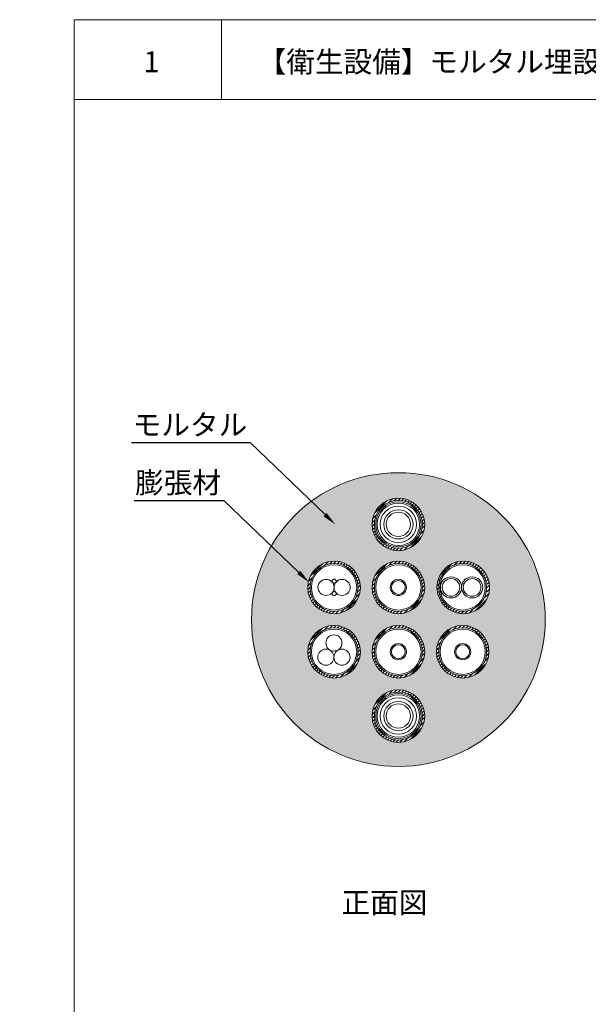
# Model space of a CAD drawing. Units: millimetres. Extents: x 117 to 1981, y 84 to 1108.
# Drawn here: x 118 to 199, y 868 to 1009 of the extents above; entities that cross this region are included whole.
import ezdxf
from ezdxf import colors
from ezdxf.entities.mleader import LeaderData, LeaderLine
from ezdxf.math import Vec2, Vec3

# ---------------------------------------------------------------- set-up
doc = ezdxf.new("R2010")
doc.units = ezdxf.units.MM
for name, color, linetype in [('図面枠', 7, 'Continuous'), ('文字', 7, 'Continuous'), ('防火材', 7, 'Continuous')]:
    doc.layers.add(name, color=color, linetype=linetype)
doc.styles.get("Standard").update_dxf_attribs({"font": 'arial.ttf'})

msp = doc.modelspace()

# ---------------------------------------------------------------- hatches: boundary and pattern name
at = {"layer": '防火材', "linetype": 'Continuous', "lineweight": 13}
h = msp.add_hatch(dxfattribs=at)
h.set_pattern_fill('AR-CONC', color=256, scale=0.3)
h.set_pattern_definition([(50, (125.5477, -755.5371), (2.1517805, -0.1882564), [0.225, -2.475]), (355, (125.5477, -755.5371), (-0.416254, 2.2565764), [0.18, -1.98]), (100.45144, (125.727, -755.5528), (1.7355265, 2.06832), [0.1912206, -2.1034263]), (46.1842, (125.5477, -754.9371), (3.201724, -0.496558), [0.3375, -3.7125]), (96.63564, (125.8145, -754.9785), (2.803986, 2.922356), [0.286831, -3.155141]), (351.18416, (125.5477, -754.937), (2.803986, 2.922356), [0.27, -2.97]), (21, (125.8477, -755.0871), (1.7907212, -1.2078567), [0.225, -2.475]), (326, (125.8477, -755.0871), (0.729946, 2.17545), [0.18, -1.98]), (71.45144, (125.997, -755.1878), (2.5206671, 0.9675935), [0.1912206, -2.1034263]), (37.5, (125.5477, -755.53714), (0.03647957, 0.99868156), [0, -1.956, 0, -2.01, 0, -1.9875]), (7.5, (125.5477, -755.5371), (0.7892086, 1.18323514), [0, -1.146, 0, -1.911, 0, -0.7575]), (327.5, (124.8787, -755.53714), (1.6014673, -0.0676646), [0, -0.75, 0, -2.34, 0, -3.105]), (317.5, (124.5787, -755.5371), (1.7495585, 0.300315), [0, -0.975, 0, -1.554, 0, -2.205])])
h.paths.add_polyline_path([(150.89736, 923.08656, 1), (192.8974, 923.08656, 1)])
h.paths.add_polyline_path([(168.13538, 936.69792, -1), (175.65938, 936.69792, -1)], flags=16)
h.paths.add_polyline_path([(168.47126, 936.69792, -1), (175.3235, 936.69792, -1)], flags=0)
h.paths.add_polyline_path([(184.94262, 927.68378, -1), (177.41863, 927.68378, -1)], flags=16)
h.paths.add_polyline_path([(168.66173, 936.69792, -1), (175.13303, 936.69792, -1)], flags=0)
h.paths.add_polyline_path([(168.85482, 936.69792, -1), (174.93994, 936.69792, -1)], flags=0)
h.paths.add_polyline_path([(184.51993, 927.68378, -1), (177.66769, 927.68378, -1)], flags=0)
h.paths.add_polyline_path([(184.32945, 927.68378, -1), (177.85816, 927.68378, -1)], flags=0)
h.paths.add_polyline_path([(169.2938, 936.69792, -1), (174.50096, 936.69792, -1)], flags=0)
h.paths.add_polyline_path([(169.80502, 936.69792, -1), (173.98974, 936.69792, -1)], flags=0)
h.paths.add_polyline_path([(170.15765, 936.69792, -1), (173.6371, 936.69792, -1)], flags=0)
h.paths.add_polyline_path([(180.6847, 927.68378, -1), (178.15903, 927.68378, -1)], flags=0)
h.paths.add_polyline_path([(175.65938, 927.68378, -1), (168.13538, 927.68378, -1)], flags=16)
h.paths.add_polyline_path([(175.3235, 927.68378, -1), (168.47126, 927.68378, -1)], flags=0)
h.paths.add_polyline_path([(175.13303, 927.68378, -1), (168.66173, 927.68378, -1)], flags=0)
h.paths.add_polyline_path([(173.05405, 927.68378, -1), (170.74071, 927.68378, -1)], flags=0)
h.paths.add_polyline_path([(184.8558, 918.48935, -1), (177.33181, 918.48935, -1)], flags=16)
h.paths.add_polyline_path([(184.51993, 918.48935, -1), (177.66769, 918.48935, -1)], flags=0)
h.paths.add_polyline_path([(184.32945, 918.48935, -1), (177.85816, 918.48935, -1)], flags=0)
h.paths.add_polyline_path([(166.46295, 927.68378, -1), (158.93895, 927.68378, -1)], flags=16)
h.paths.add_polyline_path([(175.65938, 918.48935, -1), (168.13538, 918.48935, -1)], flags=16)
h.paths.add_polyline_path([(166.12707, 927.68378, -1), (159.27483, 927.68378, -1)], flags=0)
h.paths.add_polyline_path([(165.9366, 927.68378, -1), (159.4653, 927.68378, -1)], flags=0)
h.paths.add_polyline_path([(175.3235, 918.48935, -1), (168.47126, 918.48935, -1)], flags=0)
h.paths.add_polyline_path([(175.13303, 918.48935, -1), (168.66173, 918.48935, -1)], flags=0)
h.paths.add_polyline_path([(166.46295, 918.48935, -1), (158.93895, 918.48935, -1)], flags=16)
h.paths.add_polyline_path([(166.12707, 918.48935, -1), (159.27483, 918.48935, -1)], flags=0)
h.paths.add_polyline_path([(165.9366, 918.48935, -1), (159.4653, 918.48935, -1)], flags=0)
h.paths.add_polyline_path([(175.65938, 909.29492, -1), (168.13538, 909.29492, -1)], flags=16)
h.paths.add_polyline_path([(175.3235, 909.29492, -1), (168.47126, 909.29492, -1)], flags=0)
h.paths.add_polyline_path([(175.13303, 909.29492, -1), (168.66173, 909.29492, -1)], flags=0)
h.paths.add_polyline_path([(174.93994, 909.29492, -1), (168.85482, 909.29492, -1)], flags=0)
h.paths.add_polyline_path([(174.50096, 909.29492, -1), (169.2938, 909.29492, -1)], flags=0)
h.paths.add_polyline_path([(173.98974, 909.29492, -1), (169.80502, 909.29492, -1)], flags=0)
h.paths.add_polyline_path([(173.6371, 909.29492, -1), (170.15765, 909.29492, -1)], flags=0)
h = msp.add_hatch(dxfattribs=at)
h.set_pattern_fill('ANSI31', color=256, scale=3)
h.set_pattern_definition([(45, (125.54768, -755.53714), (-0.26516504, 0.26516504), [])])
h.paths.add_polyline_path([(175.65938, 936.69792, 1), (168.13538, 936.69792, 1)])
h.paths.add_polyline_path([(175.3235, 936.69792, 1), (168.47126, 936.69792, 1)], flags=16)
h.paths.add_polyline_path([(175.13303, 936.69792, 1), (168.66173, 936.69792, 1)], flags=0)
h.paths.add_polyline_path([(174.93994, 936.69792, 1), (168.85482, 936.69792, 1)], flags=0)
h.paths.add_polyline_path([(174.50096, 936.69792, -1), (169.2938, 936.69792, -1)], flags=0)
h.paths.add_polyline_path([(173.98974, 936.69792, -1), (169.80502, 936.69792, -1)], flags=0)
h.paths.add_polyline_path([(173.6371, 936.69792, -1), (170.15765, 936.69792, -1)], flags=0)
h = msp.add_hatch(dxfattribs=at)
h.set_pattern_fill('ANSI31', color=256, scale=3)
h.set_pattern_definition([(45, (116.35125, -764.5513), (-0.26516504, 0.26516504), [])])
h.paths.add_polyline_path([(158.93895, 927.68378, 1), (166.46295, 927.68378, 1)])
h.paths.add_polyline_path([(166.12707, 927.68378, -1), (159.27483, 927.68378, -1)], flags=16)
h.paths.add_polyline_path([(165.9366, 927.68378, -1), (159.4653, 927.68378, -1)], flags=0)
h.paths.add_polyline_path([(165.74351, 927.68378, -1), (159.65839, 927.68378, -1)], flags=0)
h.paths.add_polyline_path([(165.30453, 927.68378, -1), (160.09737, 927.68378, -1)], flags=0)
h.paths.add_polyline_path([(164.79331, 927.68378, -1), (160.60859, 927.68378, -1)], flags=0)
h.paths.add_polyline_path([(164.44068, 927.68378, -1), (160.96123, 927.68378, -1)], flags=0)
h = msp.add_hatch(dxfattribs=at)
h.set_pattern_fill('ANSI31', color=256, scale=3)
h.set_pattern_definition([(45, (125.54768, -764.5513), (-0.26516504, 0.26516504), [])])
h.paths.add_polyline_path([(168.13538, 927.68378, 1), (175.65938, 927.68378, 1)])
h.paths.add_polyline_path([(175.3235, 927.68378, -1), (168.47126, 927.68378, -1)], flags=16)
h.paths.add_polyline_path([(175.13303, 927.68378, -1), (168.66173, 927.68378, -1)], flags=0)
h.paths.add_polyline_path([(174.93994, 927.68378, -1), (168.85482, 927.68378, -1)], flags=0)
h.paths.add_polyline_path([(174.50096, 927.68378, -1), (169.2938, 927.68378, -1)], flags=0)
h.paths.add_polyline_path([(173.98974, 927.68378, -1), (169.80502, 927.68378, -1)], flags=0)
h.paths.add_polyline_path([(173.6371, 927.68378, -1), (170.15765, 927.68378, -1)], flags=0)
h = msp.add_hatch(dxfattribs=at)
h.set_pattern_fill('ANSI31', color=256, scale=3)
h.set_pattern_definition([(45, (134.83092, -764.5513), (-0.26516504, 0.26516504), [])])
h.paths.add_polyline_path([(177.41863, 927.68378, 1), (184.94262, 927.68378, 1)])
h.paths.add_polyline_path([(184.60674, 927.68378, -1), (177.7545, 927.68378, -1)], flags=16)
h.paths.add_polyline_path([(184.41627, 927.68378, -1), (177.94497, 927.68378, -1)], flags=0)
h.paths.add_polyline_path([(184.22318, 927.68378, -1), (178.13806, 927.68378, -1)], flags=0)
h.paths.add_polyline_path([(183.7842, 927.68378, -1), (178.57704, 927.68378, -1)], flags=0)
h.paths.add_polyline_path([(183.27298, 927.68378, -1), (179.08826, 927.68378, -1)], flags=0)
h.paths.add_polyline_path([(182.92035, 927.68378, -1), (179.4409, 927.68378, -1)], flags=0)
h = msp.add_hatch(dxfattribs=at)
h.set_pattern_fill('ANSI31', color=256, scale=3)
h.set_pattern_definition([(45, (116.35125, -773.7457), (-0.26516504, 0.26516504), [])])
h.paths.add_polyline_path([(158.93895, 918.48935, 1), (166.46295, 918.48935, 1)])
h.paths.add_polyline_path([(166.12707, 918.48935, -1), (159.27483, 918.48935, -1)], flags=16)
h.paths.add_polyline_path([(165.9366, 918.48935, -1), (159.4653, 918.48935, -1)], flags=0)
h.paths.add_polyline_path([(165.74351, 918.48935, -1), (159.65839, 918.48935, -1)], flags=0)
h.paths.add_polyline_path([(165.30453, 918.48935, -1), (160.09737, 918.48935, -1)], flags=0)
h.paths.add_polyline_path([(164.79331, 918.48935, -1), (160.60859, 918.48935, -1)], flags=0)
h.paths.add_polyline_path([(164.44068, 918.48935, -1), (160.96123, 918.48935, -1)], flags=0)
h = msp.add_hatch(dxfattribs=at)
h.set_pattern_fill('ANSI31', color=256, scale=3)
h.set_pattern_definition([(45, (125.54768, -773.7457), (-0.26516504, 0.26516504), [])])
h.paths.add_polyline_path([(168.13538, 918.48935, 1), (175.65938, 918.48935, 1)])
h.paths.add_polyline_path([(175.3235, 918.48935, -1), (168.47126, 918.48935, -1)], flags=16)
h.paths.add_polyline_path([(175.13303, 918.48935, -1), (168.66173, 918.48935, -1)], flags=0)
h.paths.add_polyline_path([(174.93994, 918.48935, -1), (168.85482, 918.48935, -1)], flags=0)
h.paths.add_polyline_path([(174.50096, 918.48935, -1), (169.2938, 918.48935, -1)], flags=0)
h.paths.add_polyline_path([(173.98974, 918.48935, -1), (169.80502, 918.48935, -1)], flags=0)
h.paths.add_polyline_path([(173.6371, 918.48935, -1), (170.15765, 918.48935, -1)], flags=0)
h = msp.add_hatch(dxfattribs=at)
h.set_pattern_fill('ANSI31', color=256, scale=3)
h.set_pattern_definition([(45, (134.7441, -773.7457), (-0.26516504, 0.26516504), [])])
h.paths.add_polyline_path([(177.33181, 918.48935, 1), (184.8558, 918.48935, 1)])
h.paths.add_polyline_path([(184.51993, 918.48935, -1), (177.66769, 918.48935, -1)], flags=16)
h.paths.add_polyline_path([(184.32945, 918.48935, -1), (177.85816, 918.48935, -1)], flags=0)
h.paths.add_polyline_path([(184.13637, 918.48935, -1), (178.05124, 918.48935, -1)], flags=0)
h.paths.add_polyline_path([(183.69739, 918.48935, -1), (178.49023, 918.48935, -1)], flags=0)
h.paths.add_polyline_path([(183.18617, 918.48935, -1), (179.00145, 918.48935, -1)], flags=0)
h.paths.add_polyline_path([(182.83353, 918.48935, -1), (179.35408, 918.48935, -1)], flags=0)
h = msp.add_hatch(dxfattribs=at)
h.set_pattern_fill('ANSI31', color=256, scale=3)
h.set_pattern_definition([(45, (125.54768, -782.94014), (-0.26516504, 0.26516504), [])])
h.paths.add_polyline_path([(168.13538, 909.29492, 1), (175.65938, 909.29492, 1)])
h.paths.add_polyline_path([(175.3235, 909.29492, -1), (168.47126, 909.29492, -1)], flags=16)
h.paths.add_polyline_path([(175.13303, 909.29492, -1), (168.66173, 909.29492, -1)], flags=0)
h.paths.add_polyline_path([(174.93994, 909.29492, -1), (168.85482, 909.29492, -1)], flags=0)
h.paths.add_polyline_path([(174.50096, 909.29492, -1), (169.2938, 909.29492, -1)], flags=0)
h.paths.add_polyline_path([(173.98974, 909.29492, -1), (169.80502, 909.29492, -1)], flags=0)
h.paths.add_polyline_path([(173.6371, 909.29492, -1), (170.15765, 909.29492, -1)], flags=0)

# ---------------------------------------------------------------- linework, layer by layer
at = {"layer": '図面枠', "linetype": 'Continuous', "lineweight": 13}
for p, q in [((125.54768, 1008.84596), (125.54768, 711.84596)), ((335.54768, 1008.84596), (125.54768, 1008.84596)), ((146.61709, 1008.84596), (146.61709, 997.44795)), ((335.54768, 997.44795), (125.54768, 997.44795))]:
    msp.add_line(p, q, dxfattribs=at)
at = {"layer": '防火材', "linetype": 'Continuous', "lineweight": 13}
for centre, radius in [((171.89738, 936.69792), 3.762), ((171.89738, 936.69792), 3.42612), ((171.89738, 936.69792), 3.23565), ((171.89738, 936.69792), 3.04256), ((171.89738, 936.69792), 2.60358), ((171.89738, 936.69792), 2.09236), ((171.89738, 936.69792), 1.73973), ((162.70095, 927.68378), 3.762), ((162.70095, 927.68378), 3.42612), ((162.70095, 927.68378), 3.23565), ((171.89738, 927.68378), 3.762), ((171.89738, 927.68378), 3.42612), ((171.89738, 927.68378), 3.23565), ((181.18062, 927.68378), 3.762), ((181.09381, 927.68378), 3.42612), ((181.09381, 927.68378), 3.23565), ((179.42187, 927.68378), 1.5108), ((182.44346, 927.68378), 1.5108), ((161.5485, 927.68378), 1.15245), ((162.71246, 928.57897), 0.2946), ((163.85341, 927.68378), 1.15245), ((171.89738, 927.68378), 1.15667), ((171.89738, 927.68378), 0.99302), ((179.42187, 927.68378), 1.26284), ((182.44346, 927.68378), 1.26284), ((162.71246, 926.80084), 0.2946), ((162.70095, 918.48935), 3.762), ((171.89738, 918.48935), 3.762), ((181.09381, 918.48935), 3.762), ((162.70095, 918.48935), 3.42612), ((162.70095, 918.48935), 3.23565), ((162.68142, 919.73811), 1.15245), ((171.89738, 918.48935), 3.42612), ((171.89738, 918.48935), 3.23565), ((181.09381, 918.48935), 3.42612), ((181.09381, 918.48935), 3.23565), ((171.89738, 918.48935), 1.15667), ((171.89738, 918.48935), 0.99302), ((181.09381, 918.48935), 1.15667), ((181.09381, 918.48935), 0.99302), ((161.52329, 917.70688), 1.15245), ((163.8282, 917.70688), 1.15245), ((171.89738, 909.29492), 3.762), ((171.89738, 909.29492), 3.42612), ((171.89738, 909.29492), 3.23565), ((171.89738, 909.29492), 3.04256), ((171.89738, 909.29492), 2.60358), ((171.89738, 909.29492), 2.09236), ((171.89738, 909.29492), 1.73973)]:
    msp.add_circle(centre, radius, dxfattribs=at)
for start, end in [(0, 180), (180, 0)]:
    msp.add_arc((171.89738, 923.08656), 21.00002, start, end, dxfattribs=at)

# ---------------------------------------------------------------- texts
at = {"layer": '文字', "linetype": 'Continuous', "lineweight": 13, "char_height": 3, "attachment_point": 1, "line_spacing_factor": 0.75}
for s, width, heights, insert in [('{\\fMS PGothic|b0|i0|c128|p50;1}', 4.1788254, [4.72476], (135.45687, 1004.32694)), ('【衛生設備】モルタル埋設丸穴工法\u3000ＲＣ・ＡＬＣ壁（適合品番：ＨＤ-Ｓ/ＨＤ-Ｌ）', 170.0966798, [3.08437], (151.78297, 1004.32694)), ('{\\fMS PGothic|b0|i0|c128|p50;正面図}', 30.0577878, [5.34997], (163.7704, 884.12247))]:
    msp.add_mtext_dynamic_manual_height_columns(s, width=width, gutter_width=0.88496, heights=heights, dxfattribs=dict(at, insert=insert))

# ---------------------------------------------------------------- leaders
at = {"layer": '文字', "linetype": 'Continuous', "lineweight": 13}
ml = msp.add_multileader_mtext('Standard', dxfattribs=at)
ml.set_content('モルタル', color=256)
ml.set_leader_properties()
ml.build(insert=Vec2(0, 0))
ml.multileader.update_dxf_attribs({"text_left_attachment_type": 5, "text_right_attachment_type": 5, "dogleg_length": 0.36, "arrow_head_size": 2})
ctx = ml.context
ctx.base_point, ctx.char_height, ctx.arrow_head_size, ctx.landing_gap_size, ctx.plane_origin = Vec3(134.60951, 948.35522), 3, 2, 0.09, Vec3(159.03213, 936.77234)
ctx.left_attachment, ctx.right_attachment, ctx.text_align_type = 5, 5, 2
notes = []
notes.append((ctx, [(0, (1, 1, 0), (150.72906, 948.35522), (-1, 0), 0.36, [(0, [(162.84989, 936.70372)], 0, [])])]))
ctx.mtext.insert, ctx.mtext.width, ctx.mtext.alignment, ctx.mtext.flow_direction = Vec3(150.27906, 952.43249), 28.7939426, 3, 5
ml = msp.add_multileader_mtext('Standard', dxfattribs=at)
ml.set_content('膨張材', color=256)
ml.set_leader_properties()
ml.build(insert=Vec2(0, 0))
ml.multileader.update_dxf_attribs({"text_left_attachment_type": 5, "text_right_attachment_type": 5, "dogleg_length": 0.36, "arrow_head_size": 2})
ctx = ml.context
ctx.base_point, ctx.char_height, ctx.arrow_head_size, ctx.landing_gap_size, ctx.plane_origin = Vec3(133.78, 940.08018), 3, 2, 0.09, Vec3(155.28785, 928.4973)
ctx.left_attachment, ctx.right_attachment, ctx.text_align_type = 5, 5, 2
notes.append((ctx, [(0, (1, 1, 0), (146.98477, 940.08018), (-1, 0), 0.36, [(0, [(159.10561, 928.42868)], 0, [])])]))
ctx.mtext.insert, ctx.mtext.width, ctx.mtext.alignment, ctx.mtext.flow_direction = Vec3(146.53477, 944.15745), 28.7939426, 3, 5
for ctx, leaders in notes:
    for number, flags, end, landing, length, lines in leaders:
        leader = LeaderData()
        leader.index, (leader.has_last_leader_line, leader.has_dogleg_vector, leader.attachment_direction) = number, flags
        leader.last_leader_point, leader.dogleg_vector, leader.dogleg_length = Vec3(end), Vec3(landing), length
        for number, points, colour, breaks in lines:
            line = LeaderLine()
            line.index, line.vertices, line.color, line.breaks = number, Vec3.list(points), colors.encode_raw_color(colour), breaks
            leader.lines.append(line)
        ctx.leaders.append(leader)

doc.saveas('drawing.dxf')
